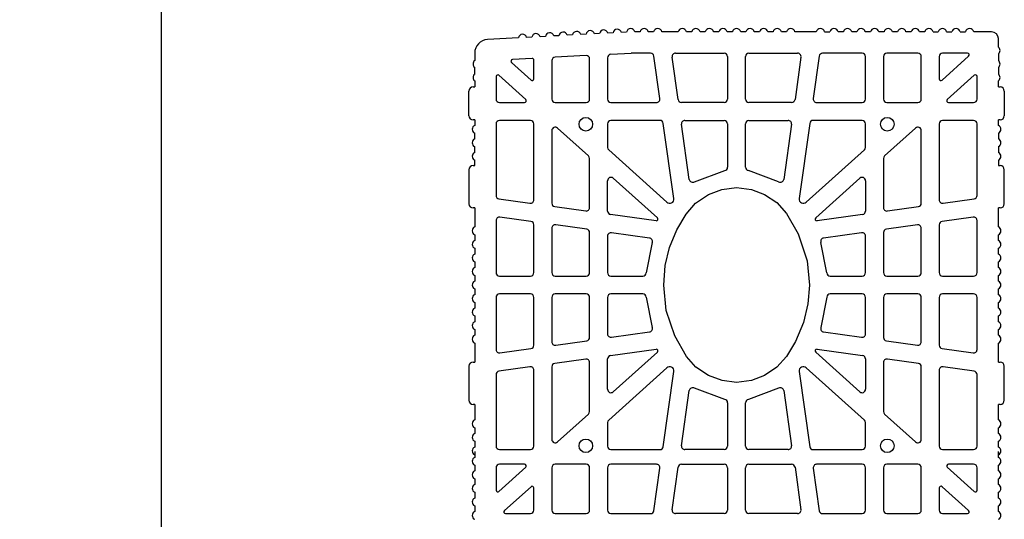
# Model space of a CAD drawing. Extents: x -8785 to 76011, y -12622 to -3731.
# Drawn here: x -6277 to -5998, y -9600 to -9459 of the extents above; entities that cross this region are included whole.
import ezdxf

# ---------------------------------------------------------------- set-up
doc = ezdxf.new("R2010")
doc.units = 0
doc.layers.get('0').update_dxf_attribs({"linetype": 'CONTINUOUS'})
doc.layers.get('Defpoints').update_dxf_attribs({"linetype": 'CONTINUOUS'})
doc.layers.add('BLOCCHI', color=255, linetype='CONTINUOUS')
doc.styles.get("Standard").update_dxf_attribs({"font": 'verdana.ttf'})
doc.dimstyles.new('ME10_DIM_3', dxfattribs={"dimtxt": 25, "dimasz": 30, "dimexe": 2, "dimexo": 0, "dimgap": 10, "dimtad": 1, "dimdec": 3, "dimdsep": 46, "dimtxsty": 'Standard', "dimcen": 0.09, "dimclrd": 4, "dimclre": 4, "dimadec": 0, "dimazin": 0, "dimtfac": 1, "dimtdec": 3, "dimtofl": 0, "dimtmove": 0, "dimatfit": 3, "dimfxl": 1, "dimtolj": 1, "dimtzin": 0, "dimarcsym": 0})

# ---------------------------------------------------------------- blocks, each defined once
blk = doc.blocks.new('*D68')
at = {"color": 1, "linetype": 'Continuous', "lineweight": -2}
for p, q in [((-6202.44, -9380.14), (-6238.97, -9380.14)), ((-6202.44, -10208.44), (-6238.97, -10208.44))]:
    blk.add_line(p, q, dxfattribs=at)
at = {"color": 253, "linetype": 'Continuous', "lineweight": -2}
blk.add_line((-6236.97, -9410.14), (-6236.97, -10178.44), dxfattribs=at)
at = {"color": 253, "linetype": 'Continuous'}
for points in [[(-6241.97, -9410.14), (-6231.97, -9410.14), (-6236.97, -9380.14)], [(-6241.97, -10178.44), (-6231.97, -10178.44), (-6236.97, -10208.44)]]:
    blk.add_solid(points, dxfattribs=at)
at = {"layer": 'Defpoints', "color": 0, "linetype": 'Continuous'}
for p in [(-6202.44, -9380.14), (-6236.97, -10208.44), (-6202.44, -10208.44)]:
    blk.add_point(p, dxfattribs=at)
at = {"color": 0, "linetype": 'Continuous', "insert": (-6254.77, -9794.29), "char_height": 15, "attachment_point": 5, "rotation": 90}
blk.add_mtext('\\A1;max 400cm', dxfattribs=at)

msp = doc.modelspace()

# ---------------------------------------------------------------- linework, layer by layer
at = {"layer": 'BLOCCHI', "color": 7, "linetype": 'Continuous'}
for p, q in [((-6127.9965, -9463.3534), (-6129.4852, -9463.4331)), ((-6124.1558, -9463.1481), (-6125.6446, -9463.2277)), ((-6120.3152, -9462.9427), (-6121.8039, -9463.0223)), ((-6116.4745, -9462.7373), (-6117.9632, -9462.8169)), ((-6112.6338, -9462.5319), (-6114.1226, -9462.6115)), ((-6108.7932, -9462.3265), (-6110.2819, -9462.4061)), ((-6104.9525, -9462.1211), (-6106.4412, -9462.2008)), ((-6101.1594, -9462.0596), (-6102.6502, -9462.0596)), ((-6097.3132, -9462.0596), (-6098.8041, -9462.0596)), ((-6090.342, -9462.0596), (-6094.9579, -9462.0596)), ((-6086.4959, -9462.0596), (-6087.9868, -9462.0596)), ((-6082.6497, -9462.0596), (-6084.1406, -9462.0596)), ((-6078.8036, -9462.0596), (-6080.2945, -9462.0596)), ((-6074.9574, -9462.0596), (-6076.4483, -9462.0596)), ((-6071.1113, -9462.0596), (-6072.6021, -9462.0596)), ((-6067.2651, -9462.0596), (-6068.756, -9462.0596)), ((-6063.419, -9462.0596), (-6064.9098, -9462.0596)), ((-6059.5728, -9462.0596), (-6061.0637, -9462.0596)), ((-6051.1593, -9462.0596), (-6057.2175, -9462.0596)), ((-6048.8041, -9462.0596), (-6047.3132, -9462.0596)), ((-6043.467, -9462.0596), (-6044.9579, -9462.0596)), ((-6039.6209, -9462.0596), (-6041.1117, -9462.0596)), ((-6035.7747, -9462.0596), (-6037.2656, -9462.0596)), ((-6031.9286, -9462.0596), (-6033.4194, -9462.0596)), ((-6028.0824, -9462.0596), (-6029.5733, -9462.0596)), ((-6024.2362, -9462.0596), (-6025.7271, -9462.0596)), ((-6020.3901, -9462.0596), (-6021.881, -9462.0596)), ((-6018.0348, -9462.0596), (-6016.5439, -9462.0596)), ((-6014.1887, -9462.0596), (-6012.6978, -9462.0596)), ((-6010.3425, -9462.0596), (-6008.8516, -9462.0596)), ((-6001.424, -9462.0596), (-6006.4963, -9462.0596)), ((-6135.6778, -9463.7642), (-6144.4179, -9464.2316)), ((-6131.8372, -9463.5588), (-6133.3259, -9463.6384)), ((-5999.5009, -9466.3866), (-5999.5009, -9463.9827)), ((-6148.0587, -9468.0723), (-6148.0587, -9470.2327)), ((-6116.4754, -9468.8037), (-6125.2735, -9469.2742)), ((-6109.4561, -9468.4283), (-6103.6403, -9468.1173)), ((-6098.1984, -9468.1173), (-6103.6403, -9468.1173)), ((-6095.5503, -9481.0124), (-6097.2462, -9468.945)), ((-6091.1102, -9468.1173), (-6077.2894, -9468.1173)), ((-6070.2702, -9468.1173), (-6056.4494, -9468.1173)), ((-6050.3134, -9468.945), (-6052.0093, -9481.0124)), ((-6038.1548, -9468.1173), (-6049.3612, -9468.1173)), ((-6022.3375, -9468.1173), (-6031.1355, -9468.1173)), ((-6015.4773, -9475.7488), (-6007.9324, -9468.9554)), ((-6008.2541, -9468.1173), (-6015.3182, -9468.1173)), ((-5999.5009, -9468.3096), (-5999.5009, -9470.2327)), ((-6137.627, -9470.7563), (-6132.0823, -9475.7488)), ((-6131.7863, -9469.6225), (-6137.331, -9469.919)), ((-6131.2798, -9475.3915), (-6131.2798, -9470.1025)), ((-6126.1837, -9470.2343), (-6126.1837, -9481.1462)), ((-6115.4625, -9481.1462), (-6115.4625, -9469.7639)), ((-6110.3663, -9469.3885), (-6110.3663, -9481.1462)), ((-6090.3664, -9481.28), (-6092.0624, -9469.2127)), ((-6076.3279, -9469.0789), (-6076.3279, -9481.1462)), ((-6071.2317, -9481.1462), (-6071.2317, -9469.0789)), ((-6055.4972, -9469.2127), (-6057.1932, -9481.28)), ((-6037.1932, -9481.1462), (-6037.1932, -9469.0789)), ((-6032.0971, -9469.0789), (-6032.0971, -9481.1462)), ((-6021.3759, -9481.1462), (-6021.3759, -9469.0789)), ((-6016.2798, -9469.0789), (-6016.2798, -9475.3915)), ((-6148.0587, -9474.0789), (-6148.0587, -9472.1558)), ((-6133.5669, -9481.2697), (-6141.1985, -9474.3981)), ((-6006.3611, -9474.3981), (-6013.9927, -9481.2697)), ((-5999.5009, -9472.1558), (-5999.5009, -9474.0789)), ((-6148.0587, -9476.0019), (-6148.0587, -9477.6846)), ((-6142.001, -9474.7554), (-6142.001, -9481.1462)), ((-6005.5586, -9481.1462), (-6005.5586, -9474.7554)), ((-5999.5009, -9477.6846), (-5999.5009, -9476.0019)), ((-6149.7414, -9485.8577), (-6149.7414, -9478.8866)), ((-6148.5394, -9477.6846), (-6148.0587, -9477.6846)), ((-5999.5009, -9477.6846), (-5999.0201, -9477.6846)), ((-5997.8182, -9478.8866), (-5997.8182, -9485.8577)), ((-6141.0394, -9482.1077), (-6133.8886, -9482.1077)), ((-6125.2221, -9482.1077), (-6116.424, -9482.1077)), ((-6109.4048, -9482.1077), (-6096.5024, -9482.1077)), ((-6077.2894, -9482.1077), (-6089.4142, -9482.1077)), ((-6058.1453, -9482.1077), (-6070.2702, -9482.1077)), ((-6051.0571, -9482.1077), (-6038.1548, -9482.1077)), ((-6031.1355, -9482.1077), (-6022.3375, -9482.1077)), ((-6013.671, -9482.1077), (-6006.5201, -9482.1077)), ((-6148.0587, -9487.0596), (-6148.5394, -9487.0596)), ((-6148.0587, -9487.0596), (-6148.0587, -9488.6023)), ((-6142.001, -9488.1654), (-6142.001, -9508.5045)), ((-6132.2413, -9487.2039), (-6141.0394, -9487.2039)), ((-6131.2798, -9509.741), (-6131.2798, -9488.1654)), ((-6110.3663, -9488.1654), (-6110.3663, -9494.8738)), ((-6095.5159, -9487.2039), (-6109.4048, -9487.2039)), ((-6091.5641, -9509.3752), (-6094.5638, -9488.0316)), ((-6087.1813, -9503.9433), (-6089.3799, -9488.2992)), ((-6088.4277, -9487.2039), (-6077.2894, -9487.2039)), ((-6076.3279, -9488.1654), (-6076.3279, -9500.4968)), ((-6071.2317, -9500.4968), (-6071.2317, -9488.1654)), ((-6070.2702, -9487.2039), (-6059.1318, -9487.2039)), ((-6058.1797, -9488.2992), (-6060.3783, -9503.9433)), ((-6052.9958, -9488.0316), (-6055.9955, -9509.3752)), ((-6038.1548, -9487.2039), (-6052.0436, -9487.2039)), ((-6037.1932, -9494.8738), (-6037.1932, -9488.1654)), ((-6016.2798, -9488.1654), (-6016.2798, -9509.741)), ((-6006.5201, -9487.2039), (-6015.3182, -9487.2039)), ((-6005.5586, -9508.5045), (-6005.5586, -9488.1654)), ((-5999.0201, -9487.0596), (-5999.5009, -9487.0596)), ((-5999.5009, -9488.6023), (-5999.5009, -9487.0596)), ((-6148.0587, -9492.4485), (-6148.0587, -9490.8055)), ((-6126.1837, -9490.0772), (-6126.1837, -9510.7275)), ((-6115.7806, -9497.2844), (-6124.5787, -9489.3626)), ((-6022.9808, -9489.3626), (-6031.7789, -9497.2844)), ((-6021.3759, -9510.7275), (-6021.3759, -9490.0772)), ((-5999.5009, -9490.8055), (-5999.5009, -9492.4485)), ((-6148.0587, -9496.2946), (-6148.0587, -9494.6516)), ((-6110.0482, -9495.5884), (-6093.5586, -9510.4357)), ((-6054.001, -9510.4357), (-6037.5114, -9495.5884)), ((-5999.5009, -9494.6516), (-5999.5009, -9496.2946)), ((-6148.0587, -9500.0404), (-6148.0587, -9498.4978)), ((-6115.4625, -9511.9639), (-6115.4625, -9497.999)), ((-6032.0971, -9497.999), (-6032.0971, -9511.9639)), ((-5999.5009, -9498.4978), (-5999.5009, -9500.0404)), ((-6149.7414, -9501.2424), (-6149.7414, -9510.8577)), ((-6148.5394, -9500.0404), (-6148.0587, -9500.0404)), ((-6085.7187, -9504.6244), (-6077.1455, -9501.4475)), ((-6061.8408, -9504.6244), (-6070.414, -9501.4475)), ((-5999.5009, -9500.0404), (-5999.0201, -9500.0404)), ((-5997.8182, -9510.8577), (-5997.8182, -9501.2424)), ((-6110.3663, -9512.9504), (-6110.3663, -9504.3192)), ((-6108.7614, -9503.6046), (-6096.2338, -9514.8845)), ((-6051.3258, -9514.8845), (-6038.7982, -9503.6046)), ((-6037.1932, -9504.3192), (-6037.1932, -9512.9504)), ((-6141.1733, -9509.4567), (-6132.3752, -9510.6931)), ((-6015.1844, -9510.6931), (-6006.3863, -9509.4567)), ((-6148.0587, -9512.0597), (-6148.5394, -9512.0597)), ((-6148.0587, -9512.0597), (-6148.0587, -9517.4485)), ((-6125.3559, -9511.6796), (-6116.5579, -9512.9161)), ((-6031.0017, -9512.9161), (-6022.2036, -9511.6796)), ((-5999.5009, -9517.4485), (-5999.5009, -9512.0597)), ((-5999.0201, -9512.0597), (-5999.5009, -9512.0597)), ((-6142.001, -9515.5927), (-6142.001, -9530.4251)), ((-6132.1075, -9515.877), (-6140.9056, -9514.6405)), ((-6096.6224, -9515.7179), (-6109.5386, -9513.9026)), ((-6038.0209, -9513.9026), (-6050.9372, -9515.7179)), ((-6006.654, -9514.6405), (-6015.452, -9515.877)), ((-6005.5586, -9530.4251), (-6005.5586, -9515.5927)), ((-6131.2798, -9530.4251), (-6131.2798, -9516.8292)), ((-6126.1837, -9517.8157), (-6126.1837, -9530.4251)), ((-6116.2902, -9518.1), (-6125.0883, -9516.8635)), ((-6115.4625, -9530.4251), (-6115.4625, -9519.0522)), ((-6098.4694, -9520.6045), (-6109.271, -9519.0865)), ((-6038.2886, -9519.0865), (-6049.0902, -9520.6045)), ((-6032.0971, -9519.0522), (-6032.0971, -9530.4251)), ((-6022.4713, -9516.8635), (-6031.2694, -9518.1)), ((-6021.3759, -9530.4251), (-6021.3759, -9517.8157)), ((-6016.2798, -9516.8292), (-6016.2798, -9530.4251)), ((-6148.0587, -9519.6516), (-6148.0587, -9521.2946)), ((-6110.3663, -9520.0386), (-6110.3663, -9530.4251)), ((-6097.6863, -9521.8462), (-6099.4025, -9530.5071)), ((-6048.1571, -9530.5071), (-6049.8733, -9521.8462)), ((-6037.1932, -9530.4251), (-6037.1932, -9520.0386)), ((-5999.5009, -9521.2946), (-5999.5009, -9519.6516)), ((-6148.0587, -9523.4978), (-6148.0587, -9525.1408)), ((-5999.5009, -9525.1408), (-5999.5009, -9523.4978)), ((-6148.0587, -9527.344), (-6148.0587, -9528.9869)), ((-5999.5009, -9528.9869), (-5999.5009, -9527.344)), ((-6148.0587, -9531.1901), (-6148.0587, -9532.8331)), ((-6141.0394, -9531.3866), (-6132.2413, -9531.3866)), ((-6125.2221, -9531.3866), (-6116.424, -9531.3866)), ((-6109.4048, -9531.3866), (-6100.3605, -9531.3866)), ((-6047.1991, -9531.3866), (-6038.1548, -9531.3866)), ((-6031.1355, -9531.3866), (-6022.3375, -9531.3866)), ((-6015.3182, -9531.3866), (-6006.5201, -9531.3866)), ((-5999.5009, -9532.8331), (-5999.5009, -9531.1901)), ((-6148.0587, -9535.0363), (-6148.0587, -9536.6793)), ((-5999.5009, -9536.6793), (-5999.5009, -9535.0363)), ((-6148.0587, -9538.8824), (-6148.0587, -9540.5254)), ((-6142.001, -9537.4443), (-6142.001, -9552.2767)), ((-6132.2413, -9536.4828), (-6141.0394, -9536.4828)), ((-6131.2798, -9551.0402), (-6131.2798, -9537.4443)), ((-6126.1837, -9537.4443), (-6126.1837, -9550.0537)), ((-6116.424, -9536.4828), (-6125.2221, -9536.4828)), ((-6115.4625, -9548.8172), (-6115.4625, -9537.4443)), ((-6110.3663, -9537.4443), (-6110.3663, -9547.8307)), ((-6100.3605, -9536.4828), (-6109.4048, -9536.4828)), ((-6099.4025, -9537.3622), (-6097.6863, -9546.0232)), ((-6048.1571, -9537.3622), (-6049.8733, -9546.0232)), ((-6038.1548, -9536.4828), (-6047.1991, -9536.4828)), ((-6037.1932, -9547.8307), (-6037.1932, -9537.4443)), ((-6032.0971, -9537.4443), (-6032.0971, -9548.8172)), ((-6022.3375, -9536.4828), (-6031.1355, -9536.4828)), ((-6021.3759, -9550.0537), (-6021.3759, -9537.4443)), ((-6016.2798, -9537.4443), (-6016.2798, -9551.0402)), ((-6006.5201, -9536.4828), (-6015.3182, -9536.4828)), ((-6005.5586, -9552.2767), (-6005.5586, -9537.4443)), ((-5999.5009, -9540.5254), (-5999.5009, -9538.8824)), ((-6148.0587, -9542.7286), (-6148.0587, -9544.3716)), ((-5999.5009, -9544.3716), (-5999.5009, -9542.7286)), ((-6148.0587, -9546.5747), (-6148.0587, -9548.2177)), ((-6109.271, -9548.7829), (-6098.4694, -9547.2648)), ((-6049.0902, -9547.2648), (-6038.2886, -9548.7829)), ((-5999.5009, -9548.2177), (-5999.5009, -9546.5747)), ((-6125.0883, -9551.0059), (-6116.2902, -9549.7694)), ((-6031.2694, -9549.7694), (-6022.4713, -9551.0059)), ((-6148.0587, -9550.4209), (-6148.0587, -9555.8097)), ((-6140.9056, -9553.2289), (-6132.1075, -9551.9924)), ((-6109.5386, -9553.9668), (-6096.6224, -9552.1515)), ((-6050.9372, -9552.1515), (-6038.0209, -9553.9668)), ((-6015.452, -9551.9924), (-6006.654, -9553.2289)), ((-5999.5009, -9555.8097), (-5999.5009, -9550.4209)), ((-6116.5579, -9554.9532), (-6125.3559, -9556.1897)), ((-6110.3663, -9563.5502), (-6110.3663, -9554.9189)), ((-6096.2338, -9552.9849), (-6108.7614, -9564.2648)), ((-6038.7982, -9564.2648), (-6051.3258, -9552.9849)), ((-6037.1932, -9554.9189), (-6037.1932, -9563.5502)), ((-6022.2036, -9556.1897), (-6031.0017, -9554.9532)), ((-6149.7414, -9557.0116), (-6149.7414, -9566.627)), ((-6148.5394, -9555.8097), (-6148.0587, -9555.8097)), ((-6132.3752, -9557.1762), (-6141.1733, -9558.4127)), ((-6131.2798, -9579.704), (-6131.2798, -9558.1284)), ((-6126.1837, -9557.1419), (-6126.1837, -9577.7922)), ((-6115.4625, -9569.8704), (-6115.4625, -9555.9054)), ((-6093.5586, -9557.4336), (-6110.0482, -9572.281)), ((-6037.5114, -9572.281), (-6054.001, -9557.4336)), ((-6032.0971, -9555.9054), (-6032.0971, -9569.8704)), ((-6021.3759, -9577.7922), (-6021.3759, -9557.1419)), ((-6016.2798, -9558.1284), (-6016.2798, -9579.704)), ((-6006.3863, -9558.4127), (-6015.1844, -9557.1762)), ((-5999.5009, -9555.8097), (-5999.0201, -9555.8097)), ((-5997.8182, -9566.627), (-5997.8182, -9557.0116)), ((-6142.001, -9559.3649), (-6142.001, -9579.704)), ((-6094.5638, -9579.8378), (-6091.5641, -9558.4941)), ((-6055.9955, -9558.4941), (-6052.9958, -9579.8378)), ((-6005.5586, -9579.704), (-6005.5586, -9559.3649)), ((-6089.3799, -9579.5701), (-6087.1813, -9563.9261)), ((-6077.1455, -9566.4218), (-6085.7187, -9563.245)), ((-6061.8408, -9563.245), (-6070.414, -9566.4218)), ((-6060.3783, -9563.9261), (-6058.1797, -9579.5701)), ((-6148.0587, -9567.8289), (-6148.5394, -9567.8289)), ((-6148.0587, -9567.8289), (-6148.0587, -9572.2562)), ((-6076.3279, -9567.3726), (-6076.3279, -9579.704)), ((-6071.2317, -9579.704), (-6071.2317, -9567.3726)), ((-5999.5009, -9572.2562), (-5999.5009, -9567.8289)), ((-5999.0201, -9567.8289), (-5999.5009, -9567.8289)), ((-6124.5787, -9578.5067), (-6115.7806, -9570.5849)), ((-6031.7789, -9570.5849), (-6022.9808, -9578.5067)), ((-6148.0587, -9574.4593), (-6148.0587, -9576.1023)), ((-6110.3663, -9572.9955), (-6110.3663, -9579.704)), ((-6037.1932, -9579.704), (-6037.1932, -9572.9955)), ((-5999.5009, -9576.1023), (-5999.5009, -9574.4593)), ((-6148.0587, -9578.3055), (-6148.0587, -9579.9485)), ((-6141.0394, -9580.6655), (-6132.2413, -9580.6655)), ((-6109.4048, -9580.6655), (-6095.5159, -9580.6655)), ((-6077.2894, -9580.6655), (-6088.4277, -9580.6655)), ((-6059.1318, -9580.6655), (-6070.2702, -9580.6655)), ((-6052.0436, -9580.6655), (-6038.1548, -9580.6655)), ((-6015.3182, -9580.6655), (-6006.5201, -9580.6655)), ((-5999.5009, -9579.9485), (-5999.5009, -9578.3055)), ((-6148.0587, -9581.2327), (-6148.0587, -9582.8756)), ((-5999.5009, -9582.8756), (-5999.5009, -9581.2327)), ((-6148.0587, -9585.0788), (-6148.0587, -9586.7218)), ((-6142.001, -9585.8042), (-6142.001, -9592.195)), ((-6141.1985, -9592.5523), (-6133.5669, -9585.6807)), ((-6133.8886, -9584.8427), (-6141.0394, -9584.8427)), ((-6126.1837, -9585.8042), (-6126.1837, -9597.8715)), ((-6116.424, -9584.8427), (-6125.2221, -9584.8427)), ((-6115.4625, -9597.8715), (-6115.4625, -9585.8042)), ((-6110.3663, -9585.8042), (-6110.3663, -9597.8715)), ((-6096.5024, -9584.8427), (-6109.4048, -9584.8427)), ((-6097.2462, -9598.0053), (-6095.5503, -9585.938)), ((-6092.0624, -9597.7377), (-6090.3664, -9585.6704)), ((-6089.4142, -9584.8427), (-6077.2894, -9584.8427)), ((-6076.3279, -9585.8042), (-6076.3279, -9597.8715)), ((-6071.2317, -9597.8715), (-6071.2317, -9585.8042)), ((-6070.2702, -9584.8427), (-6058.1453, -9584.8427)), ((-6057.1932, -9585.6704), (-6055.4972, -9597.7377)), ((-6052.0093, -9585.938), (-6050.3134, -9598.0053)), ((-6038.1548, -9584.8427), (-6051.0571, -9584.8427)), ((-6037.1932, -9597.8715), (-6037.1932, -9585.8042)), ((-6032.0971, -9585.8042), (-6032.0971, -9597.8715)), ((-6022.3375, -9584.8427), (-6031.1355, -9584.8427)), ((-6021.3759, -9597.8715), (-6021.3759, -9585.8042)), ((-6013.9927, -9585.6807), (-6006.3611, -9592.5523)), ((-6006.5201, -9584.8427), (-6013.671, -9584.8427)), ((-6005.5586, -9592.195), (-6005.5586, -9585.8042)), ((-5999.5009, -9586.7218), (-5999.5009, -9585.0788)), ((-6148.0587, -9588.925), (-6148.0587, -9590.568)), ((-5999.5009, -9590.568), (-5999.5009, -9588.925)), ((-6132.0823, -9591.2016), (-6139.6272, -9597.995)), ((-6131.2798, -9597.8715), (-6131.2798, -9591.5588)), ((-6016.2798, -9591.5588), (-6016.2798, -9597.8715)), ((-6007.9324, -9597.995), (-6015.4773, -9591.2016)), ((-6148.0587, -9592.7711), (-6148.0587, -9594.4141)), ((-5999.5009, -9594.4141), (-5999.5009, -9592.7711)), ((-6148.0587, -9596.6173), (-6148.0587, -9598.2603)), ((-5999.5009, -9598.2603), (-5999.5009, -9596.6173)), ((-6139.3055, -9598.8331), (-6132.2413, -9598.8331)), ((-6125.2221, -9598.8331), (-6116.424, -9598.8331)), ((-6109.4048, -9598.8331), (-6098.1984, -9598.8331)), ((-6077.2894, -9598.8331), (-6091.1102, -9598.8331)), ((-6056.4494, -9598.8331), (-6070.2702, -9598.8331)), ((-6049.3612, -9598.8331), (-6038.1548, -9598.8331)), ((-6031.1355, -9598.8331), (-6022.3375, -9598.8331)), ((-6015.3182, -9598.8331), (-6008.2541, -9598.8331))]:
    msp.add_line(p, q, dxfattribs=at)
at = {"layer": 'BLOCCHI', "color": 7, "linetype": 'Continuous', "flags": 128}
msp.add_lwpolyline([(-6073.7798, -9506.2904), (-6069.5416, -9506.8146), (-6065.8092, -9508.2238), (-6062.3774, -9510.5482), (-6059.6102, -9513.5943), (-6056.2674, -9519.3867), (-6053.7823, -9527.0849), (-6053.1067, -9533.9347), (-6053.5097, -9539.2354), (-6054.7721, -9544.6121), (-6057.0082, -9550.008), (-6059.6102, -9554.2751), (-6062.3327, -9557.2821), (-6065.8092, -9559.6455), (-6069.5036, -9561.0452), (-6073.7798, -9561.5789), (-6077.8716, -9561.0909), (-6081.7504, -9559.6455), (-6085.2923, -9557.2247), (-6087.9494, -9554.2751), (-6091.3269, -9548.4062), (-6093.7021, -9541.1515), (-6094.4529, -9533.9347), (-6094.0059, -9528.3539), (-6092.7874, -9523.2573), (-6090.7627, -9518.2778), (-6088.0953, -9513.8007), (-6085.3994, -9510.74), (-6081.7504, -9508.2238), (-6077.9789, -9506.8048), (-6073.7798, -9506.2904)], dxfattribs=at)
at = {"layer": 'BLOCCHI', "color": 7, "linetype": 'Continuous'}
for centre in [(-6116.5437, -9488.285), (-6031.0159, -9488.285), (-6116.5437, -9579.5843), (-6031.0159, -9579.5843)]:
    msp.add_circle(centre, 1.9231, dxfattribs=at)
for centre, radius, start, end in [((-6134.489, -9463.9414), 1.2019, 14.597989, 171.524071), ((-6130.6484, -9463.736), 1.2019, 14.597989, 171.524071), ((-6126.8077, -9463.5306), 1.2019, 14.597989, 171.524071), ((-6122.967, -9463.3252), 1.2019, 14.597989, 171.524071), ((-6119.1264, -9463.1198), 1.2019, 14.597989, 171.524071), ((-6115.2857, -9462.9145), 1.2019, 14.597989, 171.524071), ((-6111.445, -9462.7091), 1.2019, 14.597989, 171.524071), ((-6107.6044, -9462.5037), 1.2019, 14.597989, 171.524071), ((-6103.7637, -9462.2983), 1.2019, 93.06103, 171.524071), ((-6103.8279, -9462.3), 1.2019, 11.536959, 90), ((-6099.9817, -9462.3), 1.2019, 11.536959, 168.463041), ((-6096.1356, -9462.3), 1.2019, 11.536959, 168.463041), ((-6089.1644, -9462.3), 1.2019, 11.536959, 168.463041), ((-6085.3182, -9462.3), 1.2019, 11.536959, 168.463041), ((-6081.4721, -9462.3), 1.2019, 11.536959, 168.463041), ((-6077.6259, -9462.3), 1.2019, 11.536959, 168.463041), ((-6073.7798, -9462.3), 1.2019, 11.536959, 168.463041), ((-6069.9336, -9462.3), 1.2019, 11.536959, 168.463041), ((-6066.0875, -9462.3), 1.2019, 11.536959, 168.463041), ((-6062.2413, -9462.3), 1.2019, 11.536959, 168.463041), ((-6058.3952, -9462.3), 1.2019, 11.536959, 168.463041), ((-6049.9817, -9462.3), 1.2019, 11.536959, 168.463041), ((-6046.1355, -9462.3), 1.2019, 11.536959, 168.463041), ((-6042.2894, -9462.3), 1.2019, 11.536959, 168.463041), ((-6038.4432, -9462.3), 1.2019, 11.536959, 168.463041), ((-6034.5971, -9462.3), 1.2019, 11.536959, 168.463041), ((-6030.7509, -9462.3), 1.2019, 11.536959, 168.463041), ((-6026.9048, -9462.3), 1.2019, 11.536959, 168.463041), ((-6023.0586, -9462.3), 1.2019, 11.536959, 168.463041), ((-6019.2124, -9462.3), 1.2019, 90, 168.463041), ((-6019.2124, -9462.3), 1.2019, 11.536959, 90), ((-6015.3663, -9462.3), 1.2019, 11.536959, 168.463041), ((-6011.5201, -9462.3), 1.2019, 11.536959, 168.463041), ((-6007.674, -9462.3), 1.2019, 11.536959, 168.463041), ((-6001.424, -9463.9827), 1.9231, 0, 90), ((-6144.2125, -9468.0723), 3.8462, 93.06103, 180), ((-6116.424, -9469.7639), 0.9615, 0, 93.06103), ((-6109.4048, -9469.3885), 0.9615, 93.06103, 180), ((-6098.1984, -9469.0789), 0.9615, 8, 90), ((-6091.1102, -9469.0789), 0.9615, 90, 188), ((-6077.2894, -9469.0789), 0.9615, 0, 90), ((-6070.2702, -9469.0789), 0.9615, 90, 180), ((-6056.4494, -9469.0789), 0.9615, 352, 90), ((-6049.3612, -9469.0789), 0.9615, 90, 172), ((-6038.1548, -9469.0789), 0.9615, 0, 90), ((-6031.1355, -9469.0789), 0.9615, 90, 180), ((-6022.3375, -9469.0789), 0.9615, 0, 90), ((-6015.3182, -9469.0789), 0.9615, 90, 180), ((-6008.2541, -9468.5981), 0.4808, 312, 90), ((-6000.2221, -9467.3481), 1.2019, 0, 53.130102), ((-6000.2221, -9467.3481), 1.2019, 306.869898, 0), ((-6147.3375, -9471.1943), 1.2019, 126.869898, 180), ((-6147.3375, -9471.1943), 1.2019, 180, 233.130102), ((-6137.3053, -9470.399), 0.4808, 93.06103, 228), ((-6131.7606, -9470.1025), 0.4808, 0, 93.06103), ((-6125.2221, -9470.2343), 0.9615, 93.06103, 180), ((-6000.2221, -9471.1943), 1.2019, 0, 53.130102), ((-6000.2221, -9471.1943), 1.2019, 306.869898, 0), ((-6147.3375, -9475.0404), 1.2019, 126.869898, 180), ((-6141.5202, -9474.7554), 0.4808, 48, 180), ((-6006.0394, -9474.7554), 0.4808, 0, 132), ((-6000.2221, -9475.0404), 1.2019, 0, 53.130102), ((-6147.3375, -9475.0404), 1.2019, 180, 233.130102), ((-6131.7606, -9475.3915), 0.4808, 228, 0), ((-6015.799, -9475.3915), 0.4808, 180, 312), ((-6000.2221, -9475.0404), 1.2019, 306.869898, 0), ((-6148.5394, -9478.8866), 1.2019, 90, 180), ((-5999.0201, -9478.8866), 1.2019, 0, 90), ((-6141.0394, -9481.1462), 0.9615, 180, 270), ((-6133.8886, -9481.6269), 0.4808, 270, 48), ((-6125.2221, -9481.1462), 0.9615, 180, 270), ((-6116.424, -9481.1462), 0.9615, 270, 0), ((-6109.4048, -9481.1462), 0.9615, 180, 270), ((-6096.5024, -9481.1462), 0.9615, 270, 8), ((-6089.4142, -9481.1462), 0.9615, 188, 270), ((-6077.2894, -9481.1462), 0.9615, 270, 0), ((-6070.2702, -9481.1462), 0.9615, 180, 270), ((-6058.1453, -9481.1462), 0.9615, 270, 352), ((-6051.0571, -9481.1462), 0.9615, 172, 270), ((-6038.1548, -9481.1462), 0.9615, 270, 0), ((-6031.1355, -9481.1462), 0.9615, 180, 270), ((-6022.3375, -9481.1462), 0.9615, 270, 0), ((-6013.671, -9481.6269), 0.4808, 132, 270), ((-6006.5201, -9481.1462), 0.9615, 270, 0), ((-6148.5394, -9485.8577), 1.2019, 180, 270), ((-6147.5779, -9489.7039), 1.2019, 113.578178, 246.421822), ((-6141.0394, -9488.1654), 0.9615, 90, 180), ((-6132.2413, -9488.1654), 0.9615, 0, 90), ((-6109.4048, -9488.1654), 0.9615, 90, 180), ((-6095.5159, -9488.1654), 0.9615, 8, 90), ((-6088.4277, -9488.1654), 0.9615, 90, 188), ((-6077.2894, -9488.1654), 0.9615, 0, 90), ((-6070.2702, -9488.1654), 0.9615, 90, 180), ((-6059.1318, -9488.1654), 0.9615, 352, 90), ((-6052.0436, -9488.1654), 0.9615, 90, 172), ((-6038.1548, -9488.1654), 0.9615, 0, 90), ((-6015.3182, -9488.1654), 0.9615, 90, 180), ((-6006.5201, -9488.1654), 0.9615, 0, 90), ((-5999.9817, -9489.7039), 1.2019, 293.578178, 66.421822), ((-5999.0201, -9485.8577), 1.2019, 270, 0), ((-6125.2221, -9490.0772), 0.9615, 48, 180), ((-6022.3375, -9490.0772), 0.9615, 0, 132), ((-6147.5779, -9493.5501), 1.2019, 113.578178, 246.421822), ((-5999.9817, -9493.5501), 1.2019, 293.578178, 66.421822), ((-6147.5779, -9497.3962), 1.2019, 113.578178, 246.421822), ((-6109.4048, -9494.8738), 0.9615, 180, 228), ((-6038.1548, -9494.8738), 0.9615, 312, 0), ((-5999.9817, -9497.3962), 1.2019, 293.578178, 66.421822), ((-6116.424, -9497.999), 0.9615, 0, 48), ((-6031.1355, -9497.999), 0.9615, 132, 180), ((-6148.5394, -9501.2424), 1.2019, 90, 180), ((-6077.2894, -9500.4968), 0.9615, 278.605867, 0), ((-6070.2702, -9500.4968), 0.9615, 180, 261.394133), ((-5999.0201, -9501.2424), 1.2019, 0, 90), ((-6109.4048, -9504.3192), 0.9615, 48, 180), ((-6086.2291, -9503.8095), 0.9615, 188, 302.058927), ((-6061.3305, -9503.8095), 0.9615, 237.941073, 352), ((-6038.1548, -9504.3192), 0.9615, 0, 132), ((-6148.5394, -9510.8577), 1.2019, 180, 270), ((-6141.0394, -9508.5045), 0.9615, 180, 262), ((-6132.2413, -9509.741), 0.9615, 262, 0), ((-6125.2221, -9510.7275), 0.9615, 180, 262), ((-6092.7543, -9509.5425), 1.2019, 228, 8), ((-6054.8052, -9509.5425), 1.2019, 172, 312), ((-6022.3375, -9510.7275), 0.9615, 278, 0), ((-6015.3182, -9509.741), 0.9615, 180, 278), ((-6006.5201, -9508.5045), 0.9615, 278, 0), ((-5999.0201, -9510.8577), 1.2019, 270, 0), ((-6116.424, -9511.9639), 0.9615, 262, 0), ((-6109.4048, -9512.9504), 0.9615, 180, 262), ((-6038.1548, -9512.9504), 0.9615, 278, 0), ((-6031.1355, -9511.9639), 0.9615, 180, 278), ((-6141.0394, -9515.5927), 0.9615, 82, 180), ((-6132.2413, -9516.8292), 0.9615, 0, 82), ((-6096.5555, -9515.2418), 0.4808, 262, 48), ((-6051.0041, -9515.2418), 0.4808, 132, 278), ((-6015.3182, -9516.8292), 0.9615, 98, 180), ((-6006.5201, -9515.5927), 0.9615, 0, 98), ((-6147.5779, -9518.5501), 1.2019, 113.578178, 246.421822), ((-6125.2221, -9517.8157), 0.9615, 82, 180), ((-6116.424, -9519.0522), 0.9615, 0, 82), ((-6109.4048, -9520.0386), 0.9615, 82, 180), ((-6038.1548, -9520.0386), 0.9615, 0, 98), ((-6031.1355, -9519.0522), 0.9615, 98, 180), ((-6022.3375, -9517.8157), 0.9615, 0, 98), ((-5999.9817, -9518.5501), 1.2019, 293.578178, 66.421822), ((-6147.5779, -9522.3962), 1.2019, 113.578178, 246.421822), ((-6098.6032, -9521.5567), 0.9615, 342.480161, 82), ((-6048.9563, -9521.5567), 0.9615, 98, 197.519839), ((-5999.9817, -9522.3962), 1.2019, 293.578178, 66.421822), ((-6147.5779, -9526.2424), 1.2019, 113.578178, 246.421822), ((-5999.9817, -9526.2424), 1.2019, 293.578178, 66.421822), ((-6147.5779, -9530.0885), 1.2019, 113.578178, 246.421822), ((-6141.0394, -9530.4251), 0.9615, 180, 270), ((-6132.2413, -9530.4251), 0.9615, 270, 0), ((-6125.2221, -9530.4251), 0.9615, 180, 270), ((-6116.424, -9530.4251), 0.9615, 270, 0), ((-6109.4048, -9530.4251), 0.9615, 180, 270), ((-6100.3605, -9530.4251), 0.9615, 270, 355.103564), ((-6047.1991, -9530.4251), 0.9615, 184.896436, 270), ((-6038.1548, -9530.4251), 0.9615, 270, 0), ((-6031.1355, -9530.4251), 0.9615, 180, 270), ((-6022.3375, -9530.4251), 0.9615, 270, 0), ((-6015.3182, -9530.4251), 0.9615, 180, 270), ((-6006.5201, -9530.4251), 0.9615, 270, 0), ((-5999.9817, -9530.0885), 1.2019, 293.578178, 66.421822), ((-6147.5779, -9533.9347), 1.2019, 113.578178, 246.421822), ((-5999.9817, -9533.9347), 1.2019, 293.578178, 66.421822), ((-6147.5779, -9537.7808), 1.2019, 113.578178, 246.421822), ((-6141.0394, -9537.4443), 0.9615, 90, 180), ((-6132.2413, -9537.4443), 0.9615, 0, 90), ((-6125.2221, -9537.4443), 0.9615, 90, 180), ((-6116.424, -9537.4443), 0.9615, 0, 90), ((-6109.4048, -9537.4443), 0.9615, 90, 180), ((-6100.3605, -9537.4443), 0.9615, 4.896436, 90), ((-6047.1991, -9537.4443), 0.9615, 90, 175.103564), ((-6038.1548, -9537.4443), 0.9615, 0, 90), ((-6031.1355, -9537.4443), 0.9615, 90, 180), ((-6022.3375, -9537.4443), 0.9615, 0, 90), ((-6015.3182, -9537.4443), 0.9615, 90, 180), ((-6006.5201, -9537.4443), 0.9615, 0, 90), ((-5999.9817, -9537.7808), 1.2019, 293.578178, 66.421822), ((-6147.5779, -9541.627), 1.2019, 113.578178, 246.421822), ((-5999.9817, -9541.627), 1.2019, 293.578178, 66.421822), ((-6147.5779, -9545.4731), 1.2019, 113.578178, 246.421822), ((-5999.9817, -9545.4731), 1.2019, 293.578178, 66.421822), ((-6098.6032, -9546.3127), 0.9615, 278, 17.519839), ((-6048.9563, -9546.3127), 0.9615, 162.480161, 262), ((-6147.5779, -9549.3193), 1.2019, 113.578178, 246.421822), ((-6125.2221, -9550.0537), 0.9615, 180, 278), ((-6116.424, -9548.8172), 0.9615, 278, 0), ((-6109.4048, -9547.8307), 0.9615, 180, 278), ((-6038.1548, -9547.8307), 0.9615, 262, 0), ((-6031.1355, -9548.8172), 0.9615, 180, 262), ((-6022.3375, -9550.0537), 0.9615, 262, 0), ((-5999.9817, -9549.3193), 1.2019, 293.578178, 66.421822), ((-6141.0394, -9552.2767), 0.9615, 180, 278), ((-6132.2413, -9551.0402), 0.9615, 278, 0), ((-6096.5555, -9552.6276), 0.4808, 312, 98), ((-6051.0041, -9552.6276), 0.4808, 82, 228), ((-6015.3182, -9551.0402), 0.9615, 180, 262), ((-6006.5201, -9552.2767), 0.9615, 262, 0), ((-6116.424, -9555.9054), 0.9615, 0, 98), ((-6109.4048, -9554.9189), 0.9615, 98, 180), ((-6038.1548, -9554.9189), 0.9615, 0, 82), ((-6031.1355, -9555.9054), 0.9615, 82, 180), ((-6148.5394, -9557.0116), 1.2019, 90, 180), ((-6141.0394, -9559.3649), 0.9615, 98, 180), ((-6132.2413, -9558.1284), 0.9615, 0, 98), ((-6125.2221, -9557.1419), 0.9615, 98, 180), ((-6092.7543, -9558.3268), 1.2019, 352, 132), ((-6054.8052, -9558.3268), 1.2019, 48, 188), ((-6022.3375, -9557.1419), 0.9615, 0, 82), ((-6015.3182, -9558.1284), 0.9615, 82, 180), ((-6006.5201, -9559.3649), 0.9615, 0, 82), ((-5999.0201, -9557.0116), 1.2019, 0, 90), ((-6109.4048, -9563.5502), 0.9615, 180, 312), ((-6086.2291, -9564.0599), 0.9615, 57.941073, 172), ((-6061.3305, -9564.0599), 0.9615, 8, 122.058927), ((-6038.1548, -9563.5502), 0.9615, 228, 0), ((-6148.5394, -9566.627), 1.2019, 180, 270), ((-6077.2894, -9567.3726), 0.9615, 0, 81.394133), ((-6070.2702, -9567.3726), 0.9615, 98.605867, 180), ((-5999.0201, -9566.627), 1.2019, 270, 0), ((-6147.5779, -9573.3577), 1.2019, 113.578178, 246.421822), ((-6116.424, -9569.8704), 0.9615, 312, 0), ((-6109.4048, -9572.9955), 0.9615, 132, 180), ((-6038.1548, -9572.9955), 0.9615, 0, 48), ((-6031.1355, -9569.8704), 0.9615, 180, 228), ((-5999.9817, -9573.3577), 1.2019, 293.578178, 66.421822), ((-6147.5779, -9577.2039), 1.2019, 113.578178, 246.421822), ((-6125.2221, -9577.7922), 0.9615, 180, 312), ((-6022.3375, -9577.7922), 0.9615, 228, 0), ((-5999.9817, -9577.2039), 1.2019, 293.578178, 66.421822), ((-6147.5779, -9581.0501), 1.2019, 113.578178, 246.421822), ((-6141.0394, -9579.704), 0.9615, 180, 270), ((-6132.2413, -9579.704), 0.9615, 270, 0), ((-6109.4048, -9579.704), 0.9615, 180, 270), ((-6095.5159, -9579.704), 0.9615, 270, 352), ((-6088.4277, -9579.704), 0.9615, 172, 270), ((-6077.2894, -9579.704), 0.9615, 270, 0), ((-6070.2702, -9579.704), 0.9615, 180, 270), ((-6059.1318, -9579.704), 0.9615, 270, 8), ((-6052.0436, -9579.704), 0.9615, 188, 270), ((-6038.1548, -9579.704), 0.9615, 270, 0), ((-6015.3182, -9579.704), 0.9615, 180, 270), ((-6006.5201, -9579.704), 0.9615, 270, 0), ((-5999.9817, -9581.0501), 1.2019, 293.578178, 66.421822), ((-6147.5779, -9583.9772), 1.2019, 113.578178, 246.421822), ((-5999.9817, -9583.9772), 1.2019, 293.578178, 66.421822), ((-6141.0394, -9585.8042), 0.9615, 90, 180), ((-6133.8886, -9585.3234), 0.4808, 312, 90), ((-6125.2221, -9585.8042), 0.9615, 90, 180), ((-6116.424, -9585.8042), 0.9615, 0, 90), ((-6109.4048, -9585.8042), 0.9615, 90, 180), ((-6096.5024, -9585.8042), 0.9615, 352, 90), ((-6089.4142, -9585.8042), 0.9615, 90, 172), ((-6077.2894, -9585.8042), 0.9615, 0, 90), ((-6070.2702, -9585.8042), 0.9615, 90, 180), ((-6058.1453, -9585.8042), 0.9615, 8, 90), ((-6051.0571, -9585.8042), 0.9615, 90, 188), ((-6038.1548, -9585.8042), 0.9615, 0, 90), ((-6031.1355, -9585.8042), 0.9615, 90, 180), ((-6022.3375, -9585.8042), 0.9615, 0, 90), ((-6013.671, -9585.3234), 0.4808, 90, 228), ((-6006.5201, -9585.8042), 0.9615, 0, 90), ((-6147.5779, -9587.8234), 1.2019, 113.578178, 246.421822), ((-5999.9817, -9587.8234), 1.2019, 293.578178, 66.421822), ((-6147.5779, -9591.6695), 1.2019, 113.578178, 246.421822), ((-6131.7606, -9591.5588), 0.4808, 0, 132), ((-6015.799, -9591.5588), 0.4808, 48, 180), ((-5999.9817, -9591.6695), 1.2019, 293.578178, 66.421822), ((-6147.5779, -9595.5157), 1.2019, 113.578178, 246.421822), ((-6141.5202, -9592.195), 0.4808, 180, 312), ((-6006.0394, -9592.195), 0.4808, 228, 0), ((-5999.9817, -9595.5157), 1.2019, 293.578178, 66.421822), ((-6147.5779, -9599.3619), 1.2019, 113.578178, 246.421822), ((-6139.3055, -9598.3523), 0.4808, 132, 270), ((-6132.2413, -9597.8715), 0.9615, 270, 0), ((-6125.2221, -9597.8715), 0.9615, 180, 270), ((-6116.424, -9597.8715), 0.9615, 270, 0), ((-6109.4048, -9597.8715), 0.9615, 180, 270), ((-6098.1984, -9597.8715), 0.9615, 270, 352), ((-6091.1102, -9597.8715), 0.9615, 172, 270), ((-6077.2894, -9597.8715), 0.9615, 270, 0), ((-6070.2702, -9597.8715), 0.9615, 180, 270), ((-6056.4494, -9597.8715), 0.9615, 270, 8), ((-6049.3612, -9597.8715), 0.9615, 188, 270), ((-6038.1548, -9597.8715), 0.9615, 270, 0), ((-6031.1355, -9597.8715), 0.9615, 180, 270), ((-6022.3375, -9597.8715), 0.9615, 270, 0), ((-6015.3182, -9597.8715), 0.9615, 180, 270), ((-6008.2541, -9598.3523), 0.4808, 270, 48), ((-5999.9817, -9599.3619), 1.2019, 293.578178, 66.421822)]:
    msp.add_arc(centre, radius, start, end, dxfattribs=at)

# ---------------------------------------------------------------- dimensions: what is measured, and where the dimension line sits
at = {"linetype": 'Continuous'}
dim = msp.add_linear_dim(base=(-6236.9662, -10208.4377), p1=(-6202.4387, -9380.1365), p2=(-6202.4387, -10208.4377), angle=90, text='max 400cm', dimstyle='ME10_DIM_3', override={"dimtxt": 15, "dimclrd": 253, "dimclre": 1}, dxfattribs=at)
dim.commit()
dim.dimension.update_dxf_attribs({"geometry": '*D68', "text_midpoint": (-6254.7735, -9794.2871)})

doc.saveas('drawing.dxf')
